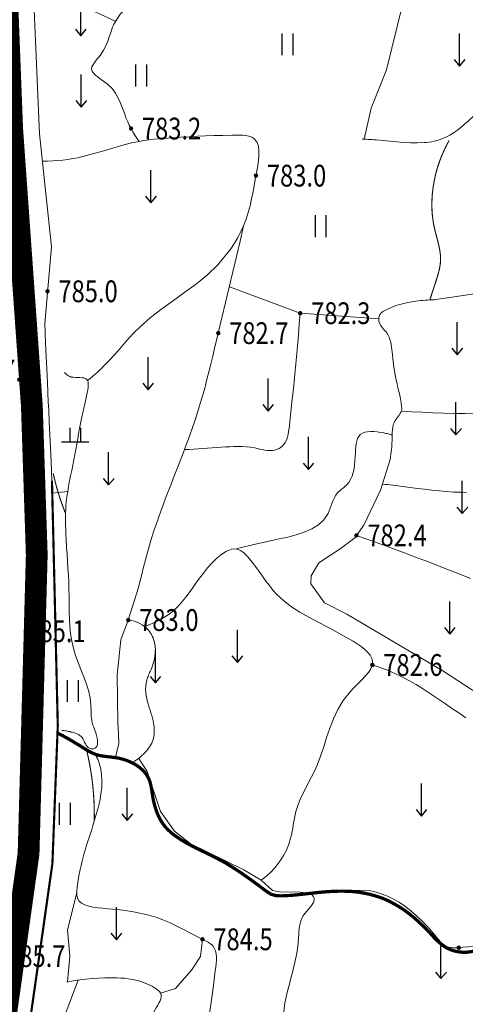
# Model space of a CAD drawing. Extents: x 36625626 to 36630339, y 3119527 to 3122451.
# Drawn here: x 36626843 to 36626924, y 3120429 to 3120610 of the extents above; entities that cross this region are included whole.
import ezdxf
from ezdxf.enums import TextEntityAlignment as Align

# ---------------------------------------------------------------- set-up
doc = ezdxf.new("R2010")
doc.units = 0
doc.header["$LTSCALE"] = 2
doc.linetypes.add('X3', pattern=[5, 4, -1])
doc.layers.get('0').update_dxf_attribs({"linetype": 'CONTINUOUS'})
for name, color, linetype in [('DGX', 254, 'CONTINUOUS'), ('DLSS', 251, 'CONTINUOUS'), ('DMTZ', 253, 'CONTINUOUS'), ('GCD', 250, 'CONTINUOUS'), ('ZBTZ', 253, 'CONTINUOUS')]:
    doc.layers.add(name, color=color, linetype=linetype)
doc.styles.add('HZ', font='rs.shx', dxfattribs={"width": 0.8, "bigfont": 'hztxt.shx'})
doc.linetypes.add('10421', pattern='A,2,[150,AAA.SHX,S=1,R=0,X=0,Y=1],1e-11', length=2)
doc.linetypes.add('1161', pattern='A,0,[149,AAA.SHX,S=0.15,R=0,X=0,Y=0],-1.6', length=1.6)

# ---------------------------------------------------------------- blocks, each defined once
blk = doc.blocks.new('GC200')
at = {"linetype": 'Continuous', "const_width": 0.2, "flags": 128}
blk.add_lwpolyline([(-0.1, 0, 1), (0.1, 0, 1)], format="xyb", close=True, dxfattribs=at)
blk = doc.blocks.new('GC119')
for p, q in [((-0.5, 1.3), (-0.5, 0)), ((0.5, 1.3), (0.5, 0)), ((-1.25, 0), (1.25, 0))]:
    blk.add_line(p, q)
blk = doc.blocks.new('GC120')
for p, q in [((0, 0), (0, 3)), ((-0.5, 0.6), (0, 0)), ((0, 0), (0.5, 0.6))]:
    blk.add_line(p, q)
blk = doc.blocks.new('GC121')
for p, q in [((-0.5, -1), (-0.5, 1)), ((0.5, -1), (0.5, 1))]:
    blk.add_line(p, q)

msp = doc.modelspace()

# ---------------------------------------------------------------- linework, layer by layer
at = {"layer": 'DGX', "linetype": 'Continuous', "lineweight": 0, "const_width": 0.2, "flags": 128}
for points, elevation in [([(36626917.987, 3120558.612), (36626918.106, 3120558.991), (36626918.226, 3120559.371), (36626918.347, 3120559.752), (36626918.47, 3120560.134), (36626918.595, 3120560.518), (36626918.721, 3120560.903), (36626918.849, 3120561.289), (36626919.071, 3120561.958), (36626919.288, 3120562.629), (36626919.49, 3120563.303), (36626919.668, 3120563.979), (36626919.811, 3120564.656), (36626919.909, 3120565.334), (36626919.954, 3120566.011), (36626919.925, 3120566.865), (36626919.815, 3120567.719), (36626919.644, 3120568.574), (36626919.434, 3120569.43), (36626919.205, 3120570.289), (36626918.978, 3120571.151), (36626918.774, 3120572.017), (36626918.586, 3120573.036), (36626918.454, 3120574.059), (36626918.376, 3120575.085), (36626918.351, 3120576.111), (36626918.375, 3120577.135), (36626918.445, 3120578.155), (36626918.561, 3120579.168), (36626918.772, 3120580.458), (36626919.053, 3120581.733), (36626919.404, 3120582.994), (36626919.825, 3120584.239), (36626920.316, 3120585.47), (36626920.877, 3120586.685), (36626921.507, 3120587.886)], 782), ([(36626848.772, 3120526.785), (36626848.839, 3120526.469), (36626848.908, 3120526.154), (36626848.98, 3120525.839), (36626849.054, 3120525.525), (36626849.131, 3120525.212), (36626849.21, 3120524.899), (36626849.291, 3120524.587), (36626849.375, 3120524.276), (36626849.55, 3120523.655), (36626849.734, 3120523.036), (36626849.929, 3120522.421), (36626850.132, 3120521.808), (36626850.346, 3120521.198), (36626850.568, 3120520.59), (36626850.801, 3120519.986), (36626851.043, 3120519.384)], 784), ([(36626854.912, 3120475.872), (36626855.062, 3120475.228), (36626855.204, 3120474.582), (36626855.338, 3120473.936), (36626855.463, 3120473.288), (36626855.579, 3120472.64), (36626855.687, 3120471.99), (36626855.786, 3120471.34), (36626855.877, 3120470.688), (36626855.997, 3120469.713), (36626856.097, 3120468.736), (36626856.179, 3120467.756), (36626856.242, 3120466.775), (36626856.286, 3120465.791), (36626856.31, 3120464.804), (36626856.316, 3120463.816), (36626856.303, 3120462.825)], 784)]:
    msp.add_lwpolyline(points, dxfattribs=dict(at, elevation=elevation))
at = {"layer": 'DLSS', "linetype": 'Continuous', "const_width": 4, "flags": 128}
msp.add_lwpolyline([(36626838.814, 3120652.587), (36626841.22, 3120590.084), (36626844.84, 3120539.12), (36626845.742, 3120511.775), (36626844.236, 3120456.912), (36626837.62, 3120409.734)], dxfattribs=at)
at = {"layer": 'DLSS', "linetype": 'Continuous', "lineweight": 0, "const_width": 0.4, "elevation": 786.025, "flags": 128}
msp.add_lwpolyline([(36626843.296, 3120417.718), (36626848.612, 3120455.008), (36626849.603, 3120480.378), (36626848.701, 3120518.579), (36626848.531, 3120525.376)], dxfattribs=at)
at = {"layer": 'DLSS', "linetype": 'X3', "lineweight": 0, "const_width": 0.6, "elevation": 784.825, "flags": 128}
msp.add_lwpolyline([(36626849.552, 3120479.061), (36626850.039, 3120478.794), (36626850.52, 3120478.545), (36626850.999, 3120478.287), (36626851.477, 3120478.021), (36626851.952, 3120477.747), (36626852.425, 3120477.464), (36626852.896, 3120477.174), (36626853.362, 3120476.9), (36626853.747, 3120476.673), (36626854.131, 3120476.421), (36626854.517, 3120476.173), (36626854.904, 3120475.934), (36626855.296, 3120475.709), (36626855.692, 3120475.501), (36626856.094, 3120475.317), (36626856.503, 3120475.136), (36626857.003, 3120474.984), (36626857.519, 3120474.872), (36626858.045, 3120474.788), (36626858.579, 3120474.721), (36626859.121, 3120474.661), (36626859.669, 3120474.598), (36626860.221, 3120474.522), (36626860.781, 3120474.427), (36626861.627, 3120474.217), (36626862.463, 3120473.932), (36626863.27, 3120473.574), (36626864.031, 3120473.146), (36626864.729, 3120472.649), (36626865.347, 3120472.086), (36626865.867, 3120471.457), (36626866.276, 3120470.765), (36626866.439, 3120470.39), (36626866.573, 3120469.986), (36626866.682, 3120469.569), (36626866.771, 3120469.141), (36626866.847, 3120468.707), (36626866.916, 3120468.266), (36626866.982, 3120467.822), (36626867.054, 3120467.363), (36626867.19, 3120466.648), (36626867.361, 3120465.916), (36626867.566, 3120465.198), (36626867.81, 3120464.498), (36626868.095, 3120463.821), (36626868.426, 3120463.171), (36626868.806, 3120462.554), (36626869.241, 3120461.949), (36626869.476, 3120461.677), (36626869.721, 3120461.416), (36626869.977, 3120461.164), (36626870.244, 3120460.921), (36626870.518, 3120460.686), (36626870.801, 3120460.459), (36626871.089, 3120460.24), (36626871.38, 3120460.028), (36626872.291, 3120459.42), (36626873.23, 3120458.861), (36626874.19, 3120458.339), (36626875.164, 3120457.844), (36626876.145, 3120457.365), (36626877.128, 3120456.89), (36626878.107, 3120456.408), (36626879.074, 3120455.909), (36626880.213, 3120455.299), (36626881.329, 3120454.629), (36626882.427, 3120453.927), (36626883.51, 3120453.199), (36626884.583, 3120452.448), (36626885.649, 3120451.679), (36626886.713, 3120450.897), (36626887.777, 3120450.084), (36626887.898, 3120450.019), (36626888.018, 3120449.932), (36626888.139, 3120449.845), (36626888.26, 3120449.762), (36626888.383, 3120449.682), (36626888.508, 3120449.606), (36626888.634, 3120449.536), (36626888.761, 3120449.447), (36626889.088, 3120449.338), (36626889.425, 3120449.245), (36626889.774, 3120449.184), (36626890.132, 3120449.149), (36626890.497, 3120449.137), (36626890.866, 3120449.142), (36626891.238, 3120449.159), (36626891.608, 3120449.162), (36626893.099, 3120449.275), (36626894.563, 3120449.428), (36626896.01, 3120449.592), (36626897.442, 3120449.748), (36626898.866, 3120449.879), (36626900.287, 3120449.969), (36626901.709, 3120450), (36626903.134, 3120449.97), (36626904.037, 3120449.906), (36626904.944, 3120449.794), (36626905.848, 3120449.644), (36626906.748, 3120449.454), (36626907.638, 3120449.225), (36626908.516, 3120448.955), (36626909.379, 3120448.643), (36626910.226, 3120448.28), (36626911.265, 3120447.744), (36626912.269, 3120447.172), (36626913.239, 3120446.541), (36626914.175, 3120445.858), (36626915.079, 3120445.125), (36626915.951, 3120444.35), (36626916.792, 3120443.537), (36626917.601, 3120442.718), (36626917.962, 3120442.355), (36626918.318, 3120441.961), (36626918.677, 3120441.571), (36626919.042, 3120441.191), (36626919.418, 3120440.825), (36626919.808, 3120440.479), (36626920.217, 3120440.157), (36626920.647, 3120439.834), (36626921.163, 3120439.514), (36626921.712, 3120439.268), (36626922.284, 3120439.07), (36626922.873, 3120438.919), (36626923.474, 3120438.816), (36626924.081, 3120438.764), (36626924.688, 3120438.762), (36626925.293, 3120438.842), (36626925.695, 3120438.907), (36626926.094, 3120438.989), (36626926.49, 3120439.084), (36626926.883, 3120439.185), (36626927.275, 3120439.287), (36626927.666, 3120439.384), (36626928.057, 3120439.469), (36626928.452, 3120439.535), (36626929.186, 3120439.616), (36626929.927, 3120439.614), (36626930.671, 3120439.551), (36626931.418, 3120439.436), (36626932.166, 3120439.28), (36626932.913, 3120439.091), (36626933.656, 3120438.879), (36626934.397, 3120438.642), (36626935.163, 3120438.411), (36626935.925, 3120438.167), (36626936.68, 3120437.919), (36626937.428, 3120437.667), (36626938.17, 3120437.411), (36626938.905, 3120437.152), (36626939.633, 3120436.888), (36626939.722, 3120436.854), (36626940.396, 3120436.46), (36626941.068, 3120436.042), (36626941.737, 3120435.606), (36626942.405, 3120435.15), (36626943.071, 3120434.677), (36626943.735, 3120434.184), (36626944.398, 3120433.673), (36626945.057, 3120433.138), (36626945.39, 3120432.874), (36626945.715, 3120432.594), (36626946.028, 3120432.307), (36626946.325, 3120432.011), (36626946.6, 3120431.704), (36626946.848, 3120431.385), (36626947.062, 3120431.054), (36626947.236, 3120430.697), (36626947.426, 3120430.148), (36626947.532, 3120429.549), (36626947.573, 3120428.924), (36626947.569, 3120428.28), (36626947.539, 3120427.624), (36626947.504, 3120426.963), (36626947.484, 3120426.302), (36626947.5, 3120425.631), (36626947.586, 3120424.88), (36626947.745, 3120424.119), (36626947.966, 3120423.375), (36626948.239, 3120422.647), (36626948.555, 3120421.931), (36626948.904, 3120421.226), (36626949.275, 3120420.529), (36626949.66, 3120419.81), (36626950.586, 3120418.215), (36626951.531, 3120416.616), (36626952.499, 3120415.041), (36626953.491, 3120413.49), (36626954.51, 3120411.963), (36626955.559, 3120410.461), (36626956.641, 3120408.983), (36626957.76, 3120407.506), (36626958.45, 3120406.628), (36626959.148, 3120405.78), (36626959.858, 3120404.939), (36626960.576, 3120404.104), (36626961.302, 3120403.274), (36626962.034, 3120402.448), (36626962.771, 3120401.624), (36626963.507, 3120400.824), (36626964.564, 3120399.655), (36626965.617, 3120398.478), (36626966.661, 3120397.293), (36626967.688, 3120396.098), (36626968.692, 3120394.887), (36626969.668, 3120393.657), (36626970.608, 3120392.403), (36626971.506, 3120391.119), (36626972.255, 3120389.953), (36626972.967, 3120388.782), (36626973.642, 3120387.588), (36626974.279, 3120386.369), (36626974.88, 3120385.127), (36626975.443, 3120383.86), (36626975.97, 3120382.57), (36626976.459, 3120381.275)], dxfattribs=at)
at = {"layer": 'DMTZ', "linetype": '10421', "lineweight": 0, "flags": 128}
for points, elevation in [([(36626847.365, 3120698.16), (36626843.565, 3120684.623), (36626842.863, 3120666.206), (36626843.459, 3120653.291), (36626846.262, 3120589.14), (36626848.435, 3120568.387), (36626847.195, 3120554.302)], 783.209), ([(36626946.927, 3120633.624), (36626947.431, 3120633.323), (36626947.924, 3120632.998), (36626948.407, 3120632.649), (36626948.878, 3120632.277), (36626949.339, 3120631.881), (36626949.789, 3120631.461), (36626950.228, 3120631.017), (36626950.485, 3120630.739), (36626950.733, 3120630.453), (36626950.965, 3120630.16), (36626951.176, 3120629.859), (36626951.36, 3120629.55), (36626951.511, 3120629.235), (36626951.624, 3120628.914), (36626951.721, 3120628.293), (36626951.684, 3120627.654), (36626951.535, 3120627.003), (36626951.297, 3120626.343), (36626950.992, 3120625.679), (36626950.644, 3120625.014), (36626950.274, 3120624.353), (36626948.507, 3120621.293), (36626946.76, 3120618.391), (36626945.017, 3120615.622), (36626943.26, 3120612.958), (36626941.473, 3120610.376), (36626939.638, 3120607.847), (36626937.738, 3120605.347), (36626936.106, 3120603.285), (36626934.416, 3120601.235), (36626932.665, 3120599.204), (36626930.851, 3120597.202), (36626928.972, 3120595.239), (36626927.025, 3120593.323), (36626925.007, 3120591.463), (36626924.364, 3120590.899), (36626923.711, 3120590.351), (36626923.043, 3120589.828), (36626922.358, 3120589.34), (36626921.65, 3120588.896), (36626920.918, 3120588.506), (36626920.156, 3120588.179), (36626919.711, 3120588.025), (36626919.258, 3120587.893), (36626918.797, 3120587.781), (36626918.33, 3120587.687), (36626917.859, 3120587.611), (36626917.386, 3120587.552), (36626916.911, 3120587.506), (36626915.653, 3120587.446), (36626914.397, 3120587.459), (36626913.143, 3120587.529), (36626911.89, 3120587.636), (36626910.638, 3120587.765), (36626909.386, 3120587.896), (36626908.133, 3120588.013), (36626907.762, 3120588.042), (36626907.39, 3120588.069), (36626907.019, 3120588.092), (36626906.647, 3120588.113), (36626906.276, 3120588.131), (36626905.904, 3120588.146), (36626905.532, 3120588.158)], 782.289), ([(36626864.561, 3120587.744), (36626864.151, 3120588.319), (36626863.764, 3120588.902), (36626863.402, 3120589.494), (36626863.063, 3120590.095), (36626862.749, 3120590.705), (36626862.458, 3120591.324), (36626862.192, 3120591.951), (36626861.836, 3120592.894), (36626861.495, 3120593.843), (36626861.135, 3120594.785), (36626860.719, 3120595.708), (36626860.21, 3120596.598), (36626859.573, 3120597.443), (36626858.77, 3120598.229), (36626858.23, 3120598.649), (36626857.664, 3120599.052), (36626857.112, 3120599.446), (36626856.612, 3120599.838), (36626856.205, 3120600.234), (36626855.93, 3120600.642), (36626855.826, 3120601.068), (36626855.879, 3120601.407), (36626856.032, 3120601.759), (36626856.261, 3120602.123), (36626856.544, 3120602.499), (36626856.86, 3120602.884), (36626857.185, 3120603.277), (36626857.497, 3120603.678), (36626858.022, 3120604.484), (36626858.44, 3120605.304), (36626858.78, 3120606.129), (36626859.07, 3120606.949), (36626859.338, 3120607.754), (36626859.614, 3120608.535), (36626859.927, 3120609.283), (36626861.097, 3120611.131), (36626862.685, 3120612.7), (36626864.62, 3120614.034), (36626866.827, 3120615.176), (36626869.234, 3120616.171), (36626871.768, 3120617.063), (36626874.355, 3120617.896), (36626875.443, 3120618.243), (36626876.503, 3120618.607), (36626877.513, 3120619.005), (36626878.448, 3120619.456), (36626879.285, 3120619.98), (36626880, 3120620.594), (36626880.569, 3120621.318), (36626880.896, 3120621.953), (36626881.143, 3120622.649), (36626881.328, 3120623.394), (36626881.471, 3120624.174), (36626881.59, 3120624.975), (36626881.704, 3120625.785), (36626881.831, 3120626.59), (36626881.876, 3120626.831), (36626881.925, 3120627.069), (36626881.983, 3120627.301), (36626882.051, 3120627.528), (36626882.132, 3120627.746), (36626882.227, 3120627.955), (36626882.34, 3120628.153), (36626882.51, 3120628.386), (36626882.708, 3120628.6), (36626882.928, 3120628.798), (36626883.167, 3120628.981), (36626883.421, 3120629.152), (36626883.685, 3120629.312), (36626883.955, 3120629.463), (36626884.636, 3120629.808), (36626885.327, 3120630.11), (36626886.027, 3120630.369), (36626886.736, 3120630.584), (36626887.455, 3120630.755), (36626888.183, 3120630.883), (36626888.92, 3120630.968)], 783.209), ([(36626846.789, 3120584.111), (36626847.733, 3120584.118), (36626848.671, 3120584.153), (36626849.603, 3120584.215), (36626850.53, 3120584.305), (36626851.451, 3120584.423), (36626852.366, 3120584.568), (36626853.276, 3120584.741), (36626854.893, 3120585.116), (36626856.498, 3120585.553), (36626858.097, 3120586.025), (36626859.696, 3120586.508), (36626861.303, 3120586.973), (36626862.922, 3120587.394), (36626864.56, 3120587.745), (36626865.447, 3120587.896), (36626866.338, 3120588.023), (36626867.232, 3120588.13), (36626868.125, 3120588.219), (36626869.016, 3120588.295), (36626869.9, 3120588.36), (36626870.777, 3120588.419), (36626872.278, 3120588.513), (36626873.765, 3120588.598), (36626875.256, 3120588.673), (36626876.769, 3120588.739), (36626878.324, 3120588.797), (36626879.936, 3120588.845), (36626881.626, 3120588.885), (36626882.282, 3120588.896), (36626882.936, 3120588.893), (36626883.574, 3120588.865), (36626884.18, 3120588.801), (36626884.74, 3120588.687), (36626885.238, 3120588.512), (36626885.659, 3120588.264), (36626886.17, 3120587.669), (36626886.464, 3120586.878), (36626886.579, 3120585.933), (36626886.554, 3120584.875), (36626886.429, 3120583.746), (36626886.242, 3120582.588), (36626886.032, 3120581.443), (36626885.756, 3120579.933), (36626885.494, 3120578.513), (36626885.227, 3120577.169), (36626884.938, 3120575.884), (36626884.61, 3120574.645), (36626884.224, 3120573.437), (36626883.763, 3120572.244), (36626883.268, 3120571.165), (36626882.701, 3120570.093), (36626882.069, 3120569.035), (36626881.377, 3120567.999), (36626880.631, 3120566.99), (36626879.836, 3120566.016), (36626878.998, 3120565.083), (36626877.098, 3120563.25), (36626875.074, 3120561.578), (36626872.973, 3120560.012), (36626870.84, 3120558.495), (36626868.723, 3120556.971), (36626866.666, 3120555.384), (36626864.717, 3120553.676), (36626863.733, 3120552.699), (36626862.781, 3120551.685), (36626861.849, 3120550.646), (36626860.926, 3120549.596), (36626860, 3120548.547), (36626859.06, 3120547.513), (36626858.093, 3120546.506), (36626857.682, 3120546.1), (36626857.265, 3120545.701), (36626856.841, 3120545.309), (36626856.411, 3120544.923), (36626855.974, 3120544.545), (36626855.531, 3120544.174), (36626855.081, 3120543.809)], 783.209), ([(36626883.763, 3120572.244), (36626883.108, 3120569.425), (36626882.449, 3120566.606), (36626881.787, 3120563.787), (36626881.121, 3120560.968), (36626880.452, 3120558.149), (36626879.779, 3120555.331), (36626879.103, 3120552.512), (36626878.424, 3120549.694), (36626878.078, 3120548.266), (36626877.728, 3120546.839), (36626877.373, 3120545.413), (36626877.008, 3120543.991), (36626876.76, 3120543.056)], 782.749), ([(36626918.863, 3120558.637), (36626918.424, 3120558.627), (36626917.987, 3120558.612), (36626917.55, 3120558.59), (36626917.114, 3120558.561), (36626916.678, 3120558.525), (36626916.244, 3120558.482), (36626915.81, 3120558.433), (36626915.377, 3120558.378), (36626914.643, 3120558.267), (36626913.914, 3120558.132), (36626913.189, 3120557.972), (36626912.471, 3120557.782), (36626911.76, 3120557.559), (36626911.059, 3120557.3), (36626910.369, 3120557.002), (36626909.691, 3120556.661), (36626909.58, 3120556.599), (36626909.471, 3120556.536), (36626909.364, 3120556.47), (36626909.261, 3120556.401), (36626909.162, 3120556.326), (36626909.07, 3120556.247), (36626908.984, 3120556.161), (36626908.906, 3120556.069), (36626908.801, 3120555.906), (36626908.718, 3120555.727), (36626908.657, 3120555.537), (36626908.617, 3120555.338), (36626908.598, 3120555.134), (36626908.6, 3120554.929), (36626908.622, 3120554.727), (36626908.663, 3120554.532), (36626908.765, 3120554.244), (36626908.906, 3120553.977), (36626909.076, 3120553.726), (36626909.267, 3120553.485), (36626909.47, 3120553.251), (36626909.677, 3120553.019), (36626909.878, 3120552.784), (36626910.065, 3120552.542), (36626910.307, 3120552.156), (36626910.502, 3120551.747), (36626910.658, 3120551.318), (36626910.781, 3120550.873), (36626910.877, 3120550.417), (36626910.952, 3120549.952), (36626911.013, 3120549.483), (36626911.065, 3120549.014), (36626911.107, 3120548.613)], 782.135), ([(36626847.195, 3120554.302), (36626847.362, 3120550.686), (36626847.529, 3120547.071), (36626847.696, 3120543.455), (36626847.863, 3120539.839), (36626847.93, 3120538.392)], 785.135), ([(36626911.109, 3120548.613), (36626911.128, 3120548.435), (36626911.188, 3120547.865), (36626911.25, 3120547.3), (36626911.315, 3120546.738), (36626911.386, 3120546.18), (36626911.465, 3120545.625), (36626911.555, 3120545.074), (36626911.655, 3120544.528), (36626911.797, 3120543.849), (36626911.957, 3120543.169), (36626912.125, 3120542.489), (36626912.291, 3120541.806), (36626912.45, 3120541.12), (36626912.591, 3120540.428), (36626912.709, 3120539.729), (36626912.798, 3120539.018), (36626912.802, 3120538.952), (36626912.807, 3120538.878), (36626912.812, 3120538.805), (36626912.815, 3120538.731), (36626912.816, 3120538.658), (36626912.815, 3120538.586), (36626912.81, 3120538.515), (36626912.806, 3120538.436), (36626912.741, 3120538.18), (36626912.634, 3120537.923), (36626912.491, 3120537.676), (36626912.324, 3120537.435), (36626912.142, 3120537.199), (36626911.957, 3120536.962), (36626911.777, 3120536.723), (36626911.617, 3120536.464), (36626911.411, 3120536.061), (36626911.261, 3120535.636), (36626911.159, 3120535.195), (36626911.096, 3120534.741), (36626911.062, 3120534.278), (36626911.046, 3120533.808), (36626911.041, 3120533.335), (36626911.033, 3120532.861), (36626911.014, 3120532.244), (36626910.975, 3120531.612), (36626910.918, 3120530.986), (36626910.842, 3120530.367), (36626910.749, 3120529.755), (36626910.664, 3120529.293), (36626908.933, 3120523.679), (36626905.835, 3120517.263), (36626904.176, 3120514.899), (36626901.472, 3120512.911), (36626897.606, 3120510.321), (36626896.143, 3120507.895), (36626896.098, 3120506.464), (36626898.617, 3120502.986), (36626902.743, 3120500.897), (36626920.387, 3120490.457), (36626931.082, 3120483.516), (36626932.333, 3120482.363), (36626933.121, 3120481.789)], 782.135), ([(36626850.844, 3120545.265), (36626850.965, 3120545.146), (36626851.096, 3120545.007), (36626851.236, 3120544.883), (36626851.384, 3120544.773), (36626851.542, 3120544.676), (36626851.709, 3120544.593), (36626851.884, 3120544.525), (36626852.07, 3120544.437), (36626852.451, 3120544.396), (36626852.856, 3120544.364), (36626853.267, 3120544.352), (36626853.67, 3120544.344), (36626854.052, 3120544.324), (36626854.398, 3120544.276), (36626854.694, 3120544.183), (36626854.929, 3120544), (36626855.081, 3120543.809), (36626855.173, 3120543.543), (36626855.214, 3120543.231), (36626855.213, 3120542.882), (36626855.18, 3120542.506), (36626855.122, 3120542.115), (36626855.049, 3120541.717), (36626854.966, 3120541.306), (36626854.826, 3120540.686), (36626854.692, 3120540.079), (36626854.563, 3120539.501), (36626854.554, 3120539.463)], 783.335), ([(36626876.796, 3120543.062), (36626876.667, 3120542.585), (36626876.266, 3120541.172), (36626875.848, 3120539.765), (36626875.409, 3120538.343), (36626874.893, 3120536.736), (36626874.354, 3120535.158), (36626873.797, 3120533.586), (36626873.223, 3120532.019), (36626872.637, 3120530.456), (36626872.04, 3120528.897), (36626871.436, 3120527.341), (36626870.825, 3120525.807), (36626870.358, 3120524.584), (36626869.89, 3120523.389), (36626869.426, 3120522.193), (36626868.969, 3120520.995), (36626868.521, 3120519.794), (36626868.086, 3120518.589), (36626867.664, 3120517.379), (36626867.258, 3120516.192), (36626866.843, 3120514.856), (36626866.448, 3120513.528), (36626866.072, 3120512.193), (36626865.712, 3120510.854), (36626865.367, 3120509.51), (36626865.033, 3120508.163), (36626864.709, 3120506.814), (36626864.458, 3120505.754), (36626862.562, 3120499.803), (36626861.182, 3120496.144), (36626860.502, 3120489.748), (36626860.635, 3120480.959), (36626860.793, 3120478.882), (36626860.817, 3120477.127), (36626860.221, 3120474.522)], 782.735), ([(36626847.93, 3120538.391), (36626848.03, 3120536.224), (36626848.197, 3120532.608), (36626848.364, 3120528.993), (36626848.531, 3120525.376)], 784.915), ([(36626854.554, 3120539.463), (36626854.437, 3120538.946), (36626854.315, 3120538.407), (36626854.196, 3120537.879), (36626854.081, 3120537.354), (36626853.971, 3120536.802), (36626853.79, 3120535.889), (36626853.614, 3120534.971), (36626853.442, 3120534.034), (36626853.271, 3120533.085), (36626853.1, 3120532.126), (36626852.925, 3120531.163), (36626852.746, 3120530.199), (36626852.56, 3120529.254), (36626852.364, 3120528.258), (36626852.161, 3120527.289), (36626851.96, 3120526.324), (36626851.766, 3120525.361), (36626851.584, 3120524.4), (36626851.421, 3120523.438), (36626851.282, 3120522.473), (36626851.169, 3120521.524), (36626851.111, 3120520.833), (36626851.07, 3120520.11), (36626851.043, 3120519.384), (36626851.032, 3120518.657), (36626851.032, 3120517.929), (36626851.043, 3120517.2), (36626851.064, 3120516.472), (36626851.09, 3120515.714), (36626851.154, 3120514.449), (36626851.23, 3120513.17), (36626851.313, 3120511.894), (36626851.398, 3120510.617), (36626851.48, 3120509.34), (36626851.554, 3120508.061), (36626851.614, 3120506.779), (36626851.654, 3120505.476), (36626851.672, 3120504.118), (36626851.682, 3120502.742), (36626851.699, 3120501.367), (36626851.739, 3120499.997), (36626851.819, 3120498.634), (36626851.956, 3120497.283), (36626852.167, 3120495.947), (36626852.471, 3120494.616), (36626852.868, 3120493.31), (36626853.341, 3120492.025), (36626853.85, 3120490.746), (36626854.36, 3120489.466), (36626854.835, 3120488.178), (36626855.238, 3120486.872), (36626855.535, 3120485.542), (36626855.693, 3120484.186), (36626855.704, 3120483.823), (36626855.71, 3120483.466), (36626855.712, 3120483.11), (36626855.717, 3120482.755), (36626855.726, 3120482.404), (36626855.747, 3120482.057), (36626855.781, 3120481.716), (36626855.837, 3120481.39), (36626855.938, 3120480.936), (36626856.071, 3120480.519), (36626856.223, 3120480.104), (36626856.382, 3120479.685), (36626856.539, 3120479.255), (36626856.683, 3120478.809), (36626856.802, 3120478.339), (36626856.889, 3120477.867), (36626856.913, 3120477.618), (36626856.924, 3120477.393), (36626856.919, 3120477.171), (36626856.896, 3120476.959), (36626856.849, 3120476.761), (36626856.778, 3120476.583), (36626856.676, 3120476.429), (36626856.54, 3120476.331), (36626856.424, 3120476.24), (36626856.294, 3120476.191), (36626856.154, 3120476.159), (36626856.007, 3120476.143), (36626855.858, 3120476.144), (36626855.709, 3120476.16), (36626855.566, 3120476.191), (36626855.432, 3120476.263), (36626855.187, 3120476.387), (36626854.984, 3120476.586), (36626854.815, 3120476.824), (36626854.669, 3120477.091), (36626854.534, 3120477.372), (36626854.4, 3120477.655), (36626854.256, 3120477.928), (36626854.086, 3120478.198), (36626853.89, 3120478.438), (36626853.669, 3120478.619), (36626853.425, 3120478.772), (36626853.162, 3120478.902), (36626852.885, 3120479.011), (36626852.598, 3120479.103), (36626852.304, 3120479.183), (36626852.013, 3120479.225), (36626851.794, 3120479.298), (36626851.578, 3120479.343), (36626851.364, 3120479.384), (36626851.151, 3120479.422), (36626850.941, 3120479.458), (36626850.731, 3120479.49), (36626850.524, 3120479.518), (36626850.32, 3120479.519)], 783.335), ([(36626862.562, 3120499.803), (36626863.145, 3120499.711), (36626863.695, 3120499.578), (36626864.209, 3120499.405), (36626864.69, 3120499.192), (36626865.136, 3120498.939), (36626865.548, 3120498.646), (36626865.926, 3120498.313), (36626866.269, 3120497.938), (36626866.466, 3120497.686), (36626866.648, 3120497.419), (36626866.816, 3120497.14), (36626866.968, 3120496.85), (36626867.104, 3120496.55), (36626867.223, 3120496.244), (36626867.324, 3120495.931), (36626867.406, 3120495.613), (36626867.513, 3120494.986), (36626867.552, 3120494.351), (36626867.529, 3120493.713), (36626867.45, 3120493.076), (36626867.321, 3120492.442), (36626867.149, 3120491.815), (36626866.938, 3120491.199), (36626866.695, 3120490.597), (36626866.593, 3120490.367), (36626866.489, 3120490.139), (36626866.385, 3120489.911), (36626866.283, 3120489.684), (36626866.186, 3120489.457), (36626866.095, 3120489.229), (36626866.012, 3120488.999), (36626865.94, 3120488.766), (36626865.82, 3120488.221), (36626865.759, 3120487.662), (36626865.751, 3120487.094), (36626865.788, 3120486.518), (36626865.865, 3120485.94), (36626865.975, 3120485.362), (36626866.109, 3120484.788), (36626866.263, 3120484.22), (36626866.411, 3120483.721), (36626866.563, 3120483.228), (36626866.715, 3120482.738), (36626866.862, 3120482.25), (36626866.998, 3120481.762), (36626867.118, 3120481.27), (36626867.218, 3120480.773), (36626867.292, 3120480.268), (36626867.322, 3120479.967), (36626867.339, 3120479.662), (36626867.344, 3120479.357), (36626867.335, 3120479.052), (36626867.31, 3120478.749), (36626867.268, 3120478.448), (36626867.208, 3120478.152), (36626867.13, 3120477.86), (36626867.011, 3120477.524), (36626866.867, 3120477.197), (36626866.699, 3120476.879), (36626866.51, 3120476.571), (36626866.304, 3120476.272), (36626866.082, 3120475.983), (36626865.848, 3120475.704), (36626865.603, 3120475.434), (36626865.34, 3120475.165), (36626865.069, 3120474.906), (36626864.789, 3120474.658), (36626864.502, 3120474.42), (36626864.206, 3120474.193), (36626863.902, 3120473.976), (36626863.59, 3120473.77), (36626863.27, 3120473.574)], 782.725), ([(36626856.503, 3120475.136), (36626856.658, 3120474.839), (36626856.802, 3120474.539), (36626856.935, 3120474.236), (36626857.058, 3120473.933), (36626857.17, 3120473.627), (36626857.271, 3120473.319), (36626857.362, 3120473.009), (36626857.442, 3120472.697), (36626857.652, 3120471.498), (36626857.725, 3120470.276), (36626857.679, 3120469.039), (36626857.533, 3120467.792), (36626857.305, 3120466.542), (36626857.012, 3120465.293), (36626856.672, 3120464.053), (36626856.303, 3120462.825), (36626856.069, 3120462.081), (36626855.833, 3120461.342), (36626855.597, 3120460.608), (36626855.362, 3120459.88), (36626855.131, 3120459.155), (36626854.904, 3120458.433), (36626854.684, 3120457.713), (36626854.473, 3120456.994), (36626854.263, 3120456.243), (36626854.065, 3120455.487), (36626853.881, 3120454.726), (36626853.71, 3120453.956), (36626853.553, 3120453.174), (36626853.412, 3120452.377), (36626853.287, 3120451.562), (36626853.179, 3120450.725), (36626853.15, 3120450.467), (36626853.125, 3120450.208), (36626853.107, 3120449.952), (36626853.098, 3120449.699), (36626853.1, 3120449.453), (36626853.118, 3120449.217), (36626853.152, 3120448.991), (36626853.205, 3120448.777), (36626853.498, 3120448.22), (36626853.967, 3120447.787), (36626854.581, 3120447.46), (36626855.313, 3120447.222), (36626856.13, 3120447.052), (36626857.006, 3120446.933), (36626857.909, 3120446.845), (36626858.81, 3120446.768), (36626860.49, 3120446.608), (36626862.065, 3120446.416), (36626863.55, 3120446.186), (36626864.96, 3120445.912), (36626866.31, 3120445.586), (36626867.614, 3120445.202), (36626868.886, 3120444.753), (36626870.143, 3120444.231), (36626870.876, 3120443.893), (36626871.611, 3120443.531), (36626872.35, 3120443.152), (36626873.096, 3120442.759), (36626873.851, 3120442.358), (36626874.617, 3120441.953), (36626875.397, 3120441.548), (36626876.194, 3120441.148), (36626876.459, 3120441.019), (36626876.722, 3120440.889), (36626876.981, 3120440.755), (36626877.231, 3120440.615), (36626877.469, 3120440.468), (36626877.692, 3120440.31), (36626877.896, 3120440.141), (36626878.078, 3120439.956), (36626878.374, 3120439.53), (36626878.576, 3120439.044), (36626878.696, 3120438.507), (36626878.749, 3120437.929), (36626878.748, 3120437.321), (36626878.706, 3120436.691), (36626878.638, 3120436.049), (36626878.557, 3120435.404), (36626878.198, 3120432.667), (36626877.842, 3120430.052), (36626877.485, 3120427.535), (36626877.117, 3120425.094), (36626876.734, 3120422.707), (36626876.327, 3120420.349), (36626875.891, 3120417.999), (36626875.419, 3120415.632), (36626875.09, 3120414.079), (36626874.744, 3120412.511), (36626874.381, 3120410.933), (36626874.003, 3120409.348), (36626873.611, 3120407.759), (36626873.205, 3120406.17), (36626872.786, 3120404.582), (36626872.356, 3120402.998), (36626872.069, 3120401.969), (36626871.778, 3120400.943), (36626871.482, 3120399.92), (36626871.181, 3120398.901), (36626870.876, 3120397.886), (36626870.567, 3120396.874), (36626870.253, 3120395.865), (36626869.934, 3120394.859)], 783.625), ([(36626864.502, 3120474.395), (36626866.041, 3120471.994), (36626868.482, 3120464.615), (36626871.068, 3120461.01), (36626873.959, 3120458.774), (36626883.789, 3120453.89), (36626887, 3120451.984), (36626889.051, 3120450.114), (36626890.289, 3120449.871), (36626894.2, 3120449.782), (36626896.01, 3120449.592), (36626901.911, 3120450.238), (36626907.05, 3120450.049), (36626907.6, 3120449.939), (36626908.14, 3120449.797), (36626908.669, 3120449.639), (36626909.19, 3120449.466), (36626909.7, 3120449.276), (36626910.201, 3120449.072), (36626910.692, 3120448.851), (36626911.173, 3120448.598), (36626912.316, 3120447.948), (36626913.41, 3120447.215), (36626914.459, 3120446.406), (36626915.469, 3120445.528), (36626916.447, 3120444.589), (36626917.4, 3120443.6), (36626918.335, 3120442.568), (36626919.259, 3120441.506), (36626919.471, 3120441.241), (36626919.685, 3120440.994), (36626919.902, 3120440.756), (36626920.125, 3120440.528), (36626920.354, 3120440.317), (36626920.592, 3120440.127), (36626920.841, 3120439.961), (36626921.102, 3120439.841), (36626921.432, 3120439.704), (36626921.783, 3120439.625), (36626922.149, 3120439.581), (36626922.527, 3120439.567), (36626922.913, 3120439.576), (36626923.304, 3120439.6), (36626923.698, 3120439.635), (36626924.095, 3120439.687), (36626925.017, 3120439.775), (36626925.919, 3120439.832), (36626926.808, 3120439.869), (36626927.688, 3120439.885), (36626928.562, 3120439.88), (36626929.433, 3120439.852), (36626930.306, 3120439.803), (36626931.18, 3120439.719), (36626932.361, 3120439.564), (36626933.549, 3120439.383), (36626934.733, 3120439.15), (36626935.902, 3120438.861), (36626937.049, 3120438.508), (36626938.162, 3120438.089), (36626939.233, 3120437.597), (36626940.253, 3120437.048), (36626940.608, 3120436.846), (36626940.959, 3120436.61), (36626941.307, 3120436.365), (36626941.653, 3120436.116), (36626942.001, 3120435.862), (36626942.352, 3120435.607), (36626942.709, 3120435.352), (36626943.076, 3120435.072), (36626943.701, 3120434.675), (36626944.339, 3120434.261), (36626944.971, 3120433.842), (36626945.578, 3120433.408), (36626946.145, 3120432.951), (36626946.653, 3120432.465), (36626947.084, 3120431.94), (36626947.422, 3120431.35), (36626947.65, 3120430.76), (36626947.792, 3120430.098), (36626947.868, 3120429.401), (36626947.899, 3120428.679), (36626947.908, 3120427.941), (36626947.916, 3120427.198), (36626947.945, 3120426.458), (36626948.019, 3120425.703), (36626948.139, 3120425.023), (36626948.308, 3120424.382), (36626948.52, 3120423.756), (36626948.767, 3120423.142), (36626949.042, 3120422.539), (36626949.34, 3120421.943), (36626949.652, 3120421.354), (36626949.972, 3120420.789), (36626950.946, 3120419.063), (36626951.938, 3120417.323), (36626952.952, 3120415.602), (36626953.993, 3120413.903), (36626955.067, 3120412.23), (36626956.18, 3120410.587), (36626957.337, 3120408.978), (36626958.545, 3120407.378), (36626959.205, 3120406.566), (36626959.876, 3120405.764), (36626960.559, 3120404.971), (36626961.253, 3120404.185), (36626961.954, 3120403.405), (36626962.663, 3120402.629), (36626963.376, 3120401.856), (36626964.091, 3120401.084), (36626965.19, 3120399.924), (36626966.285, 3120398.738), (36626967.368, 3120397.543), (36626968.433, 3120396.334), (36626969.471, 3120395.107), (36626970.475, 3120393.858), (36626971.437, 3120392.582), (36626972.351, 3120391.253), (36626973.111, 3120390.074), (36626973.824, 3120388.871), (36626974.494, 3120387.64), (36626975.12, 3120386.382), (36626975.703, 3120385.096), (36626976.242, 3120383.782), (36626976.738, 3120382.441), (36626977.186, 3120381.076)], 782.725), ([(36626896.01, 3120449.592), (36626896.146, 3120449.482), (36626896.267, 3120449.372), (36626896.374, 3120449.26), (36626896.466, 3120449.149), (36626896.545, 3120449.037), (36626896.608, 3120448.925), (36626896.658, 3120448.813), (36626896.693, 3120448.699), (36626896.711, 3120448.32), (36626896.596, 3120447.935), (36626896.377, 3120447.545), (36626896.082, 3120447.149), (36626895.741, 3120446.747), (36626895.382, 3120446.336), (36626895.033, 3120445.917), (36626894.723, 3120445.487), (36626894.458, 3120445.014), (36626894.26, 3120444.53), (36626894.119, 3120444.038), (36626894.023, 3120443.538), (36626893.961, 3120443.035), (36626893.922, 3120442.528), (36626893.894, 3120442.019), (36626893.867, 3120441.511), (36626893.775, 3120440.425), (36626893.638, 3120439.347), (36626893.46, 3120438.274), (36626893.248, 3120437.205), (36626893.007, 3120436.137), (36626892.743, 3120435.067), (36626892.461, 3120433.992), (36626892.166, 3120432.909), (36626891.927, 3120432.037), (36626891.697, 3120431.161), (36626891.491, 3120430.282), (36626891.321, 3120429.404), (36626891.202, 3120428.529), (36626891.148, 3120427.659), (36626891.171, 3120426.797), (36626891.287, 3120425.943), (36626891.571, 3120424.906), (36626892.002, 3120423.898), (36626892.563, 3120422.934), (36626893.239, 3120422.025), (36626894.013, 3120421.184), (36626894.871, 3120420.424), (36626895.797, 3120419.757), (36626896.774, 3120419.194), (36626897.586, 3120418.824), (36626898.415, 3120418.512), (36626899.254, 3120418.241), (36626900.096, 3120417.993), (36626900.936, 3120417.75), (36626901.766, 3120417.496), (36626902.579, 3120417.212), (36626903.37, 3120416.88), (36626904.114, 3120416.501), (36626904.836, 3120416.07), (36626905.539, 3120415.597), (36626906.229, 3120415.095), (36626906.911, 3120414.572), (36626907.589, 3120414.039), (36626908.269, 3120413.506), (36626908.955, 3120412.983), (36626909.913, 3120412.3), (36626910.891, 3120411.655), (36626911.891, 3120411.05), (36626912.911, 3120410.484), (36626913.953, 3120409.957), (36626915.016, 3120409.47), (36626916.099, 3120409.022), (36626917.204, 3120408.612)], 783.325), ([(36626851.265, 3120433.291), (36626852.46, 3120433.511), (36626853.644, 3120433.695), (36626854.816, 3120433.844), (36626855.977, 3120433.958), (36626857.126, 3120434.038), (36626858.265, 3120434.083), (36626859.392, 3120434.093), (36626860.507, 3120434.067), (36626861.191, 3120434.034), (36626861.874, 3120433.982), (36626862.559, 3120433.904), (36626863.249, 3120433.794), (36626863.947, 3120433.648), (36626864.657, 3120433.459), (36626865.381, 3120433.221), (36626866.123, 3120432.927), (36626866.54, 3120432.74), (36626866.951, 3120432.534), (36626867.343, 3120432.311), (36626867.704, 3120432.069), (36626868.022, 3120431.81), (36626868.283, 3120431.534), (36626868.475, 3120431.241), (36626868.586, 3120430.931), (36626868.606, 3120430.585), (36626868.537, 3120430.222), (36626868.397, 3120429.845), (36626868.204, 3120429.457), (36626867.975, 3120429.059), (36626867.727, 3120428.653), (36626867.48, 3120428.243), (36626867.249, 3120427.829), (36626866.882, 3120427), (36626866.63, 3120426.168), (36626866.467, 3120425.335), (36626866.37, 3120424.5), (36626866.311, 3120423.665), (36626866.268, 3120422.83), (36626866.213, 3120421.994), (36626866.123, 3120421.158), (36626865.949, 3120420.198), (36626865.696, 3120419.246), (36626865.37, 3120418.31), (36626864.971, 3120417.397), (36626864.505, 3120416.516), (36626863.974, 3120415.673), (36626863.381, 3120414.876), (36626862.729, 3120414.131), (36626862.247, 3120413.654), (36626861.742, 3120413.204), (36626861.214, 3120412.782), (36626860.665, 3120412.387), (36626860.098, 3120412.018), (36626859.515, 3120411.676), (36626858.917, 3120411.36), (36626858.307, 3120411.067), (36626857.86, 3120410.872), (36626857.409, 3120410.684), (36626856.957, 3120410.499), (36626856.506, 3120410.314), (36626856.059, 3120410.124), (36626855.617, 3120409.924), (36626855.182, 3120409.71), (36626854.758, 3120409.476), (36626854.67, 3120409.425), (36626854.582, 3120409.372), (36626854.494, 3120409.318), (36626854.408, 3120409.262), (36626854.321, 3120409.206), (36626854.236, 3120409.149), (36626854.151, 3120409.09), (36626854.066, 3120409.03)], 784.825)]:
    msp.add_lwpolyline(points, dxfattribs=dict(at, elevation=elevation))
at = {"layer": 'ZBTZ', "linetype": 'Continuous', "lineweight": 0, "flags": 128}
for points, elevation in [([(36626860.245, 3120609.785), (36626858.075, 3120610.788), (36626855.904, 3120611.791), (36626853.734, 3120612.794), (36626851.564, 3120613.797), (36626849.394, 3120614.8), (36626847.223, 3120615.803), (36626845.053, 3120616.806)], 782.749), ([(36626905.904, 3120588.145), (36626907.199, 3120593.856), (36626909.993, 3120600.862), (36626913.038, 3120613.047)], 782.749), ([(36626947.174, 3120562.856), (36626918.706, 3120558.633)], 781.599), ([(36626908.598, 3120555.134), (36626894.159, 3120556.174), (36626881.137, 3120561.037)], 782.289), ([(36626893.233, 3120545.721), (36626893.279, 3120546.195), (36626893.464, 3120548.162), (36626893.644, 3120550.143), (36626893.82, 3120552.138), (36626893.992, 3120554.148), (36626894.159, 3120556.174)], 782.067), ([(36626872.883, 3120531.111), (36626873.73, 3120531.154), (36626874.579, 3120531.208), (36626875.428, 3120531.263), (36626876.277, 3120531.318), (36626877.127, 3120531.374), (36626877.977, 3120531.43), (36626878.827, 3120531.487), (36626879.68, 3120531.555), (36626880.445, 3120531.6), (36626881.209, 3120531.646), (36626881.973, 3120531.679), (36626882.738, 3120531.694), (36626883.502, 3120531.684), (36626884.267, 3120531.642), (36626885.031, 3120531.562), (36626885.795, 3120531.444), (36626886.252, 3120531.325), (36626886.71, 3120531.221), (36626887.168, 3120531.119), (36626887.626, 3120531.031), (36626888.082, 3120530.966), (36626888.536, 3120530.935), (36626888.99, 3120530.948), (36626889.443, 3120531.039), (36626889.616, 3120531.08), (36626889.789, 3120531.133), (36626889.96, 3120531.196), (36626890.126, 3120531.267), (36626890.288, 3120531.348), (36626890.445, 3120531.437), (36626890.593, 3120531.534), (36626890.736, 3120531.642), (36626891.102, 3120531.973), (36626891.393, 3120532.393), (36626891.622, 3120532.863), (36626891.798, 3120533.372), (36626891.931, 3120533.911), (36626892.032, 3120534.468), (36626892.111, 3120535.035), (36626892.177, 3120535.629), (36626892.248, 3120536.271), (36626892.317, 3120536.883), (36626892.384, 3120537.485), (36626892.449, 3120538.077), (36626892.512, 3120538.663), (36626892.575, 3120539.244), (36626892.636, 3120539.822), (36626892.697, 3120540.384), (36626892.895, 3120542.304), (36626893.089, 3120544.241), (36626893.233, 3120545.721)], 782.135), ([(36626912.741, 3120538.18), (36626914.691, 3120538.072), (36626916.644, 3120537.975), (36626918.599, 3120537.892), (36626920.557, 3120537.821), (36626922.518, 3120537.763), (36626924.48, 3120537.718), (36626926.446, 3120537.686)], 781.935), ([(36626882.391, 3120512.869), (36626883.12, 3120513.067), (36626883.867, 3120513.262), (36626884.632, 3120513.454), (36626885.413, 3120513.644), (36626886.213, 3120513.831), (36626887.029, 3120514.015), (36626887.863, 3120514.197), (36626888.715, 3120514.375), (36626890.286, 3120514.698), (36626891.871, 3120515.043), (36626893.427, 3120515.443), (36626894.913, 3120515.931), (36626896.285, 3120516.539), (36626897.501, 3120517.298), (36626898.518, 3120518.241), (36626899.294, 3120519.398), (36626899.505, 3120519.865), (36626899.693, 3120520.351), (36626899.871, 3120520.849), (36626900.05, 3120521.348), (36626900.243, 3120521.839), (36626900.463, 3120522.311), (36626900.721, 3120522.755), (36626901.031, 3120523.16), (36626901.214, 3120523.352), (36626901.409, 3120523.534), (36626901.614, 3120523.708), (36626901.824, 3120523.878), (36626902.035, 3120524.046), (36626902.243, 3120524.214), (36626902.445, 3120524.386), (36626902.637, 3120524.564), (36626903.072, 3120525.07), (36626903.421, 3120525.631), (36626903.693, 3120526.243), (36626903.899, 3120526.899), (36626904.05, 3120527.596), (36626904.155, 3120528.327), (36626904.225, 3120529.087), (36626904.271, 3120529.87), (36626904.296, 3120530.46), (36626904.324, 3120531.048), (36626904.367, 3120531.622), (36626904.436, 3120532.17), (36626904.541, 3120532.68), (36626904.695, 3120533.141), (36626904.908, 3120533.541), (36626905.192, 3120533.866), (36626905.574, 3120534.122), (36626906.032, 3120534.294), (36626906.549, 3120534.392), (36626907.111, 3120534.429), (36626907.702, 3120534.414), (36626908.306, 3120534.359), (36626908.91, 3120534.274), (36626909.496, 3120534.169), (36626909.705, 3120534.129), (36626909.91, 3120534.087), (36626910.11, 3120534.043), (36626910.306, 3120533.999), (36626910.498, 3120533.953), (36626910.685, 3120533.906), (36626910.868, 3120533.858), (36626911.046, 3120533.808)], 782.425), ([(36626924.737, 3120523.252), (36626923.695, 3120523.267), (36626922.353, 3120523.323), (36626921.015, 3120523.412), (36626919.68, 3120523.531), (36626918.348, 3120523.673), (36626917.017, 3120523.831), (36626915.688, 3120523.999), (36626914.359, 3120524.171), (36626913.03, 3120524.34), (36626912.561, 3120524.399), (36626912.091, 3120524.456), (36626911.621, 3120524.513), (36626911.151, 3120524.568), (36626910.682, 3120524.622), (36626910.211, 3120524.674), (36626909.741, 3120524.726), (36626909.271, 3120524.776)], 782.125), ([(36626904.495, 3120515.354), (36626905.83, 3120514.874), (36626907.164, 3120514.391), (36626908.497, 3120513.906), (36626909.831, 3120513.418), (36626911.163, 3120512.928), (36626912.496, 3120512.435), (36626913.828, 3120511.94), (36626915.159, 3120511.442), (36626917.747, 3120510.468), (36626920.33, 3120509.478), (36626922.904, 3120508.466), (36626925.465, 3120507.427)], 782.275), ([(36626887, 3120451.984), (36626888.004, 3120452.816), (36626888.913, 3120453.686), (36626889.728, 3120454.595), (36626890.449, 3120455.542), (36626891.076, 3120456.529), (36626891.609, 3120457.554), (36626892.048, 3120458.619), (36626892.392, 3120459.721), (36626892.537, 3120460.321), (36626892.663, 3120460.929), (36626892.776, 3120461.542), (36626892.882, 3120462.159), (36626892.989, 3120462.777), (36626893.104, 3120463.394), (36626893.233, 3120464.007), (36626893.382, 3120464.612), (36626893.731, 3120465.727), (36626894.156, 3120466.815), (36626894.64, 3120467.883), (36626895.162, 3120468.937), (36626895.703, 3120469.982), (36626896.244, 3120471.024), (36626896.766, 3120472.068), (36626897.248, 3120473.118), (36626897.907, 3120474.808), (36626898.478, 3120476.518), (36626899.019, 3120478.239), (36626899.589, 3120479.96), (36626900.246, 3120481.669), (36626901.048, 3120483.355), (36626902.053, 3120485.007), (36626903.321, 3120486.614), (36626904.016, 3120487.352), (36626904.742, 3120488.078), (36626905.458, 3120488.792), (36626906.123, 3120489.494), (36626906.697, 3120490.186), (36626907.14, 3120490.867), (36626907.412, 3120491.538), (36626907.471, 3120492.198), (36626907.328, 3120492.765), (36626907.02, 3120493.321), (36626906.572, 3120493.867), (36626906.009, 3120494.4), (36626905.356, 3120494.918), (36626904.638, 3120495.42), (36626903.879, 3120495.903), (36626903.106, 3120496.365), (36626901.143, 3120497.468), (36626899.252, 3120498.464), (36626897.441, 3120499.395), (36626895.717, 3120500.304), (36626894.087, 3120501.233), (36626892.556, 3120502.223), (36626891.134, 3120503.317), (36626889.825, 3120504.555), (36626889.149, 3120505.318), (36626888.5, 3120506.127), (36626887.865, 3120506.973), (36626887.235, 3120507.845), (36626886.597, 3120508.734), (36626885.941, 3120509.628), (36626885.255, 3120510.517), (36626884.529, 3120511.391), (36626884.373, 3120511.569), (36626884.215, 3120511.743), (36626884.055, 3120511.911), (36626883.892, 3120512.072), (36626883.726, 3120512.223), (36626883.558, 3120512.362), (36626883.386, 3120512.486), (36626883.212, 3120512.593), (36626882.394, 3120512.858), (36626881.53, 3120512.796), (36626880.638, 3120512.459), (36626879.736, 3120511.897), (36626878.839, 3120511.163), (36626877.967, 3120510.307), (36626877.134, 3120509.38), (36626876.36, 3120508.434), (36626875.629, 3120507.478), (36626874.96, 3120506.557), (36626874.336, 3120505.674), (36626873.738, 3120504.829), (36626873.149, 3120504.024), (36626872.55, 3120503.26), (36626871.922, 3120502.539), (36626871.248, 3120501.861), (36626870.675, 3120501.361), (36626870.062, 3120500.888), (36626869.41, 3120500.443), (36626868.717, 3120500.026), (36626867.985, 3120499.637), (36626867.213, 3120499.276), (36626866.401, 3120498.942), (36626865.549, 3120498.636)], 782.425), ([(36626907.412, 3120491.544), (36626908.286, 3120491.258), (36626909.149, 3120490.953), (36626910.001, 3120490.628), (36626910.843, 3120490.283), (36626911.674, 3120489.92), (36626912.494, 3120489.537), (36626913.304, 3120489.135), (36626914.103, 3120488.713), (36626915.457, 3120487.944), (36626916.787, 3120487.128), (36626918.097, 3120486.276), (36626919.396, 3120485.4), (36626920.689, 3120484.51), (36626921.983, 3120483.618), (36626923.286, 3120482.733), (36626924.602, 3120481.867)], 782.425), ([(36626853.098, 3120449.679), (36626851.419, 3120442.907), (36626851.81, 3120438.041), (36626851.366, 3120433.31)], 784.375), ([(36626868.475, 3120431.227), (36626871.214, 3120432.137), (36626874.172, 3120435.506), (36626875.843, 3120437.965), (36626876.194, 3120441.148)], 784.375)]:
    msp.add_lwpolyline(points, dxfattribs=dict(at, elevation=elevation))
at = {"layer": 'ZBTZ', "linetype": '1161', "lineweight": 0, "flags": 128}
for points, elevation in [([(36626851.421, 3120523.438), (36626848.587, 3120523.126)], 783.775), ([(36626849.662, 3120416.376), (36626850.641, 3120426.535), (36626853.346, 3120433.654)], 784.975)]:
    msp.add_lwpolyline(points, dxfattribs=dict(at, elevation=elevation))

# ---------------------------------------------------------------- block references
at = {"layer": 'GCD', "xscale": 2, "yscale": 2}
for p in [(36626863.063, 3120590.095, 783.209), (36626886.032, 3120581.443, 782.979), (36626847.714, 3120560.198, 785.049), (36626894.159, 3120556.174, 782.289), (36626879.103, 3120552.512, 782.737), (36626904.495, 3120515.354, 782.35), (36626862.562, 3120499.803, 783), (36626907.412, 3120491.544, 782.55), (36626876.194, 3120441.148, 784.5), (36626923.304, 3120439.6, 782.85)]:
    msp.add_blockref('GC200', p, dxfattribs=at)
at = {"layer": 'ZBTZ', "xscale": 2, "yscale": 2}
for name, p in [('GC120', (36626853.839, 3120607.13, 782.749)), ('GC121', (36626891.859, 3120605.557, 784.359)), ('GC120', (36626923.446, 3120601.558, 782.059)), ('GC121', (36626864.954, 3120599.849, 784.359)), ('GC120', (36626853.931, 3120594.024, 782.749)), ('GC120', (36626866.728, 3120576.458, 782.749)), ('GC121', (36626897.937, 3120572.162, 784.359)), ('GC120', (36626923.023, 3120548.54, 782.135)), ('GC120', (36626923.023, 3120548.54, 782.135)), ('GC120', (36626866.21, 3120542.117, 782.749)), ('GC120', (36626888.274, 3120538.171, 782.335)), ('GC120', (36626922.769, 3120533.802, 782.875)), ('GC119', (36626852.799, 3120532.534, 784.535)), ('GC120', (36626895.683, 3120527.434, 782.335)), ('GC120', (36626858.952, 3120524.631, 783.335)), ('GC120', (36626923.943, 3120519.354, 782.875)), ('GC120', (36626921.646, 3120497.219, 782.875)), ('GC120', (36626882.61, 3120492.033, 783.775)), ('GC120', (36626867.555, 3120488.252, 783.775)), ('GC121', (36626852.41, 3120486.778, 784.975)), ('GC120', (36626916.446, 3120463.774, 783.475)), ('GC120', (36626862.38, 3120463.004, 783.775)), ('GC121', (36626850.935, 3120464.196, 784.975)), ('GC120', (36626860.382, 3120441.071, 783.475)), ('GC120', (36626920.024, 3120433.93, 783.475))]:
    msp.add_blockref(name, p, dxfattribs=at)

# ---------------------------------------------------------------- texts
at = {"layer": 'GCD', "linetype": 'Continuous', "style": 'HZ', "width": 0.8}
for s, p in [('783.2', (36626865.063, 3120590.095)), ('783.0', (36626888.032, 3120581.443)), ('785.0', (36626849.714, 3120560.198)), ('782.3', (36626896.159, 3120556.174)), ('782.7', (36626881.103, 3120552.512)), ('787.1', (36626834.528, 3120545.652)), ('782.4', (36626906.495, 3120515.354)), ('783.0', (36626864.562, 3120499.803)), ('785.1', (36626843.823, 3120497.741)), ('782.6', (36626909.412, 3120491.544)), ('784.5', (36626878.194, 3120441.148)), ('785.7', (36626840.117, 3120438.063))]:
    msp.add_text(s, height=4, dxfattribs=at).set_placement(p, align=Align.MIDDLE_LEFT)

doc.saveas('drawing.dxf')
